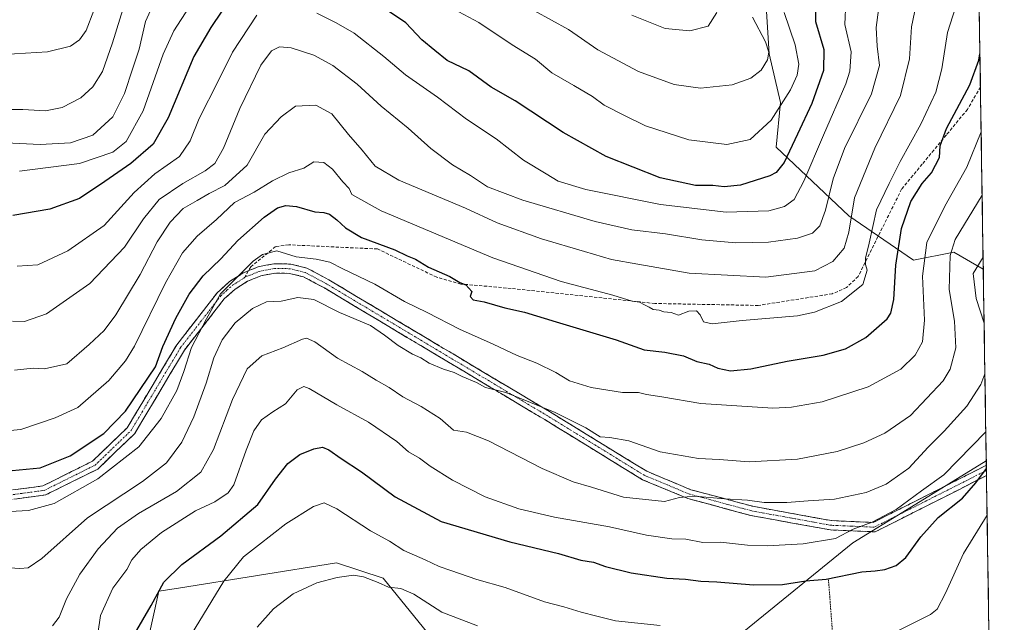
# Model space of a CAD drawing. Units: metres. Extents: x 603652 to 607088, y 4754662 to 4757028.
# Drawn here: x 606775 to 607081, y 4755470 to 4755657 of the extents above; entities that cross this region are included whole.
import ezdxf

# ---------------------------------------------------------------- set-up
doc = ezdxf.new("R2010")
doc.units = ezdxf.units.M
doc.header["$MEASUREMENT"] = 0
for name, pattern in [('TRAZO_Y_PUNTO', [1, 0.5, -0.25, 0, -0.25]), ('TRAZOS', [0.75, 0.5, -0.25]), ('TRAZOSX2', [1.5, 1, -0.5])]:
    doc.linetypes.add(name, pattern=pattern)
for name, color, linetype, lineweight in [('Alambrada', 19, 'TRAZOS', 0), ('Arbolado forestal CxS', 92, 'Continuous', 0), ('Camino', 19, 'TRAZOSX2', 0), ('Camino Cxs', 19, 'Continuous', 0), ('Camino eje', 19, 'TRAZO_Y_PUNTO', 0), ('Curva de nivel maestra', 36, 'Continuous', 30), ('Curva de nivel normal', 36, 'Continuous', 0), ('Entidad de ámbito territorial CxS', 92, 'Continuous', 0), ('Municipio CxS', 142, 'Continuous', 0), ('Prado CxS', 92, 'Continuous', 0), ('Senda', 19, 'TRAZOSX2', 0)]:
    doc.layers.add(name, color=color, linetype=linetype, lineweight=lineweight)

# ---------------------------------------------------------------- blocks, each defined once
blk = doc.blocks.new('*U151')
at = {"layer": 'Prado CxS', "color": 92, "linetype": 'Continuous', "lineweight": 0}
for points in [[(606814.11, 4755461.2, 647.17), (606818.24, 4755479.94, 648.81), (606824.31, 4755480.9, 647.27), (606873.41, 4755488.71, 640.07), (606887.89, 4755483.96, 639.61), (606908.52, 4755458.62, 634.96)], [(607000.05, 4755467.4, 643.92), (607033.91, 4755494.98, 652.23), (607050.79, 4755505.35, 651.91), (607075.33, 4755520.43, 649.11), (607075.36, 4755520.42, 649.1), (607080.95, 4755162.24, 604.9)]]:
    blk.add_polyline3d(points, dxfattribs=at)
blk = doc.blocks.new('*U176')
at = {"layer": 'Curva de nivel normal', "color": 36, "linetype": 'Continuous', "lineweight": 0}
for points in [[(607075.62, 4755503.52, 645), (607068.32, 4755491.66, 645), (607062.63, 4755479.31, 645), (607060.04, 4755474.36, 645), (607058.06, 4755472.68, 645), (607048.32, 4755467.87, 645)], [(606974.01, 4755469.32, 645), (606960.14, 4755470.74, 645), (606954.29, 4755472.17, 645), (606949.44, 4755473.41, 645), (606944.03, 4755475.05, 645), (606938.01, 4755476.65, 645), (606925.84, 4755481.13, 645), (606916.99, 4755483.57, 645), (606908.94, 4755486.41, 645), (606905.29, 4755487.59, 645), (606900.97, 4755489.69, 645), (606894.38, 4755492.62, 645), (606889.92, 4755495.46, 645), (606884.01, 4755498.73, 645), (606873.49, 4755505.52, 645), (606869.6, 4755507.4, 645), (606866.29, 4755506.27, 645), (606857.65, 4755500.92, 645), (606849.18, 4755494.26, 645), (606844.5, 4755490.62, 645), (606838.43, 4755483.03, 645), (606828.37, 4755466.62, 645)]]:
    blk.add_polyline3d(points, dxfattribs=at)
blk = doc.blocks.new('*U177')
at = {"layer": 'Curva de nivel normal', "color": 36, "linetype": 'Continuous', "lineweight": 0}
blk.add_polyline3d([(606764.17, 4755504.26, 670), (606777.69, 4755505.04, 670), (606785.64, 4755507.2, 670), (606799.25, 4755514.81, 670), (606811.97, 4755524.79, 670), (606818.98, 4755533.59, 670), (606823.79, 4755542.32, 670), (606826.01, 4755548.18, 670), (606828.34, 4755555.66, 670), (606833.07, 4755564.55, 670), (606837.37, 4755572.28, 670), (606847.55, 4755582.51, 670), (606850.45, 4755584.51, 670), (606854.85, 4755585.63, 670), (606860.87, 4755583.8, 670), (606867.14, 4755583.05, 670), (606871.31, 4755582.15, 670), (606875.34, 4755580.07, 670), (606885.38, 4755575.3, 670), (606894.58, 4755569.96, 670), (606901.59, 4755566.56, 670), (606911.69, 4755561.34, 670), (606922.15, 4755556.66, 670), (606929.52, 4755553.14, 670), (606935.73, 4755550.81, 670), (606941.6, 4755547.91, 670), (606945.81, 4755545.33, 670), (606952.52, 4755543.2, 670), (606962.26, 4755541.66, 670), (606967.23, 4755541.62, 670), (606969.71, 4755541, 670), (606974.57, 4755540.3, 670), (606986.64, 4755538.29, 670), (607008.97, 4755536.81, 670), (607014.87, 4755537.07, 670), (607024.31, 4755538.8, 670), (607038.68, 4755543.42, 670), (607048.77, 4755548.92, 670), (607053.24, 4755553.26, 670), (607055.51, 4755557.4, 670), (607056.12, 4755564.14, 670), (607055.48, 4755577.82, 670), (607056.89, 4755588.27, 670), (607062.48, 4755599.58, 670), (607069.33, 4755611.68, 670), (607073.76, 4755622.6, 670)], dxfattribs=at)
blk = doc.blocks.new('*U179')
at = {"layer": 'Curva de nivel normal', "color": 36, "linetype": 'Continuous', "lineweight": 0}
blk.add_polyline3d([(606773.31, 4755548.63, 685), (606779.18, 4755549.18, 685), (606782.67, 4755549, 685), (606789.65, 4755550.52, 685), (606796.51, 4755556.58, 685), (606801.18, 4755560.94, 685), (606804.89, 4755565.83, 685), (606812.36, 4755578.32, 685), (606817.7, 4755588.51, 685), (606821.68, 4755594.6, 685), (606825.77, 4755598.85, 685), (606830.17, 4755601.33, 685), (606833.84, 4755603.53, 685), (606838.7, 4755606, 685), (606845.7, 4755612.26, 685), (606851.19, 4755621.93, 685), (606856.2, 4755627.26, 685), (606860.7, 4755630.58, 685), (606867.04, 4755630.88, 685), (606871.96, 4755628.23, 685), (606877.1, 4755621.76, 685), (606881.45, 4755616.89, 685), (606885.42, 4755611.95, 685), (606892.82, 4755607.62, 685), (606913.47, 4755598.97, 685), (606923.4, 4755594.35, 685), (606937.12, 4755589.4, 685), (606950.53, 4755585.48, 685), (606958.84, 4755582.94, 685), (606967.05, 4755581.57, 685), (606982.99, 4755578.75, 685), (607006.83, 4755577.45, 685), (607022.03, 4755579.42, 685), (607027.68, 4755582.31, 685), (607031.14, 4755586.47, 685), (607032.6, 4755591.49, 685), (607034.39, 4755602.09, 685), (607040.69, 4755617.59, 685), (607048.67, 4755633.93, 685), (607051.53, 4755645.26, 685), (607052.1, 4755655.26, 685), (607053.97, 4755664.26, 685)], dxfattribs=at)
blk = doc.blocks.new('*U180')
at = {"layer": 'Curva de nivel normal', "color": 36, "linetype": 'Continuous', "lineweight": 0}
blk.add_polyline3d([(606917.22, 4755469.17, 640), (606906.17, 4755473.46, 640), (606897.43, 4755478.99, 640), (606893.37, 4755480.75, 640), (606889.63, 4755481.19, 640), (606886.37, 4755482.65, 640), (606881.78, 4755484.4, 640), (606878.74, 4755484.88, 640), (606873.61, 4755484.22, 640), (606867.31, 4755482.58, 640), (606859.97, 4755479.09, 640), (606853.84, 4755474.45, 640), (606848.81, 4755468.81, 640)], dxfattribs=at)
blk = doc.blocks.new('*U184')
at = {"layer": 'Curva de nivel normal', "color": 36, "linetype": 'Continuous', "lineweight": 0}
for points in [[(606768.64, 4755629.57, 715), (606775.97, 4755629.58, 715), (606782.97, 4755629.11, 715), (606788.15, 4755630.24, 715), (606794.02, 4755633.19, 715), (606797.68, 4755636.59, 715), (606800.69, 4755641.34, 715), (606803.85, 4755650.25, 715), (606810.65, 4755672.46, 715)], [(606965.2, 4755658.86, 715), (606975.55, 4755654.73, 715), (606983.2, 4755654.02, 715), (606988.97, 4755655.46, 715), (606991.61, 4755659.65, 715)]]:
    blk.add_polyline3d(points, dxfattribs=at)
blk = doc.blocks.new('*U186')
at = {"layer": 'Curva de nivel normal', "color": 36, "linetype": 'Continuous', "lineweight": 0}
for points in [[(606774.23, 4755580.89, 695), (606780.62, 4755581.29, 695), (606789.97, 4755585.64, 695), (606801.26, 4755593.57, 695), (606810.56, 4755603.84, 695), (606816.96, 4755609.59, 695), (606824.6, 4755614.99, 695), (606827.93, 4755619.85, 695), (606830.77, 4755626.82, 695), (606836.66, 4755638.41, 695), (606841.06, 4755647.34, 695), (606848.63, 4755658.9, 695)], [(606867.31, 4755659.47, 695), (606873.31, 4755656.5, 695), (606878.94, 4755653.25, 695), (606888.16, 4755646.08, 695), (606894.9, 4755640.38, 695), (606904.82, 4755633.37, 695), (606913.86, 4755626.52, 695), (606923.02, 4755620.48, 695), (606931.54, 4755613.83, 695), (606938.61, 4755609.56, 695), (606942.28, 4755607.35, 695), (606950.87, 4755604.68, 695), (606974.16, 4755600.11, 695), (606994.5, 4755597.64, 695), (607007.77, 4755598.07, 695), (607012.66, 4755599.39, 695), (607015.62, 4755601.59, 695), (607018.64, 4755607.26, 695), (607024.72, 4755621.59, 695), (607031.74, 4755637.59, 695), (607032.96, 4755641.44, 695), (607033.37, 4755647.46, 695), (607031.42, 4755655.96, 695), (607031.68, 4755662.97, 695)]]:
    blk.add_polyline3d(points, dxfattribs=at)
blk = doc.blocks.new('*U189')
at = {"layer": 'Curva de nivel normal', "color": 36, "linetype": 'Continuous', "lineweight": 0}
blk.add_polyline3d([(606798.54, 4755461.7, 655), (606800.08, 4755472.37, 655), (606803.94, 4755480.93, 655), (606808.23, 4755486.65, 655), (606809.87, 4755489.64, 655), (606812.64, 4755492.87, 655), (606819.06, 4755498.18, 655), (606829.6, 4755504.95, 655), (606835.66, 4755507.68, 655), (606839.73, 4755510.48, 655), (606841.54, 4755512.96, 655), (606845.4, 4755523.76, 655), (606847.7, 4755529.76, 655), (606850.15, 4755533.13, 655), (606853.68, 4755535.62, 655), (606857.6, 4755538.12, 655), (606861.15, 4755542.45, 655), (606863.27, 4755543.51, 655), (606864.93, 4755542.96, 655), (606873.56, 4755537.88, 655), (606883.34, 4755532.41, 655), (606892.2, 4755526.41, 655), (606895.83, 4755523.2, 655), (606899.19, 4755521.23, 655), (606902.48, 4755518.79, 655), (606909.45, 4755514.4, 655), (606919.64, 4755509.26, 655), (606930.04, 4755505.51, 655), (606941.18, 4755502.99, 655), (606958.29, 4755499.91, 655), (606969.78, 4755497.36, 655), (606977.64, 4755496.24, 655), (606981.97, 4755496.06, 655), (606987.31, 4755495.12, 655), (606992.76, 4755495.19, 655), (607001.1, 4755494.24, 655), (607007.3, 4755494.09, 655), (607018.49, 4755494.68, 655), (607028.52, 4755496.28, 655), (607033.97, 4755499.18, 655), (607039.91, 4755501.38, 655), (607047.39, 4755505.37, 655), (607055.24, 4755511.17, 655), (607062.12, 4755516.08, 655), (607075.22, 4755529.42, 655)], dxfattribs=at)
blk = doc.blocks.new('*U190')
at = {"layer": 'Curva de nivel normal', "color": 36, "linetype": 'Continuous', "lineweight": 0}
for points in [[(606785.16, 4755469.21, 660), (606787.21, 4755471.93, 660), (606789.51, 4755477.59, 660), (606793.65, 4755485.26, 660), (606799.32, 4755493.08, 660), (606805.33, 4755499.54, 660), (606811.9, 4755504.08, 660), (606823.74, 4755510.93, 660), (606831.22, 4755516.93, 660), (606835.18, 4755523.96, 660), (606841.1, 4755539.49, 660), (606845.64, 4755549.04, 660), (606850.17, 4755553.1, 660), (606856.77, 4755555.55, 660), (606862.84, 4755558.22, 660), (606864.11, 4755558.5, 660), (606866.64, 4755557.41, 660), (606873.75, 4755552.37, 660), (606881.42, 4755548.18, 660), (606885.79, 4755545.49, 660), (606889.78, 4755543.24, 660), (606894.01, 4755540.3, 660), (606899.71, 4755537.34, 660), (606905.6, 4755533.59, 660), (606909.77, 4755530.01, 660), (606913.87, 4755529.35, 660), (606920.7, 4755526.68, 660), (606937.31, 4755518.02, 660), (606946.97, 4755513.96, 660), (606952.64, 4755512.27, 660), (606962.64, 4755509.15, 660), (606975.31, 4755507.84, 660), (606979.97, 4755509.01, 660), (606984.82, 4755509.46, 660), (606994.04, 4755508.62, 660), (607001.16, 4755508.27, 660), (607006.32, 4755507.46, 660), (607013.36, 4755507.46, 660), (607019.99, 4755508, 660), (607028.23, 4755508.52, 660), (607038.01, 4755510.65, 660), (607044.23, 4755513.17, 660), (607051.31, 4755518.13, 660), (607057.31, 4755524.67, 660), (607062.31, 4755529.67, 660), (607069.33, 4755537.42, 660), (607073.68, 4755544.2, 660), (607074.94, 4755547.48, 660)], [(607074.69, 4755563.18, 660), (607072.24, 4755570.86, 660), (607071.24, 4755578.67, 660), (607074.37, 4755583.67, 660)]]:
    blk.add_polyline3d(points, dxfattribs=at)
blk = doc.blocks.new('*U191')
at = {"layer": 'Curva de nivel normal', "color": 36, "linetype": 'Continuous', "lineweight": 0}
for points in [[(606774.89, 4755610.41, 705), (606793.6, 4755612.8, 705), (606803.91, 4755616.33, 705), (606808.09, 4755619.67, 705), (606813.34, 4755629.2, 705), (606819.58, 4755646.78, 705), (606822.82, 4755654.02, 705), (606827.65, 4755661.35, 705)], [(606911.39, 4755659.93, 705), (606917.61, 4755656.62, 705), (606928, 4755649.62, 705), (606935.27, 4755645.16, 705), (606940.29, 4755640.98, 705), (606947.17, 4755637.06, 705), (606952.96, 4755633.58, 705), (606956.62, 4755630.94, 705), (606962.92, 4755627.68, 705), (606969.45, 4755624.46, 705), (606982.92, 4755620.15, 705), (606994.69, 4755618.71, 705), (607001.96, 4755620.3, 705), (607008.52, 4755626.3, 705), (607014.54, 4755635.7, 705), (607016.54, 4755640.22, 705), (607017.08, 4755643.61, 705), (607016, 4755649.68, 705), (607012.51, 4755659.75, 705)]]:
    blk.add_polyline3d(points, dxfattribs=at)
blk = doc.blocks.new('*U194')
at = {"layer": 'Curva de nivel normal', "color": 36, "linetype": 'Continuous', "lineweight": 0}
for points in [[(606770.68, 4755619.17, 710), (606781.28, 4755618.7, 710), (606790.78, 4755619.18, 710), (606797.74, 4755621.55, 710), (606803.91, 4755627.33, 710), (606807.57, 4755634.55, 710), (606810.18, 4755642.42, 710), (606812.11, 4755648.28, 710), (606814.08, 4755656.95, 710), (606817.61, 4755664.78, 710)], [(606934.99, 4755660.21, 710), (606945.56, 4755654.43, 710), (606954.64, 4755648.08, 710), (606967.23, 4755641.38, 710), (606978.33, 4755637.32, 710), (606986.56, 4755636.24, 710), (606996.43, 4755637.24, 710), (607002.14, 4755639.28, 710), (607005.43, 4755641.8, 710), (607007.33, 4755644.95, 710), (607007.74, 4755647.35, 710), (607006.7, 4755650.62, 710), (607002.68, 4755658.26, 710)]]:
    blk.add_polyline3d(points, dxfattribs=at)
blk = doc.blocks.new('*U199')
at = {"layer": 'Curva de nivel normal', "color": 36, "linetype": 'Continuous', "lineweight": 0}
blk.add_polyline3d([(606772.73, 4755563.86, 690), (606776.48, 4755563.68, 690), (606783.35, 4755566.11, 690), (606796.8, 4755575.54, 690), (606807.59, 4755586.78, 690), (606813.46, 4755595.66, 690), (606818.31, 4755601.58, 690), (606825.64, 4755606.57, 690), (606832.64, 4755610.49, 690), (606835.64, 4755612.83, 690), (606838.31, 4755617.58, 690), (606843.38, 4755629.92, 690), (606849.87, 4755643.3, 690), (606853.22, 4755647.75, 690), (606855.73, 4755649.08, 690), (606859.35, 4755648.68, 690), (606866.37, 4755646.47, 690), (606872.33, 4755643.24, 690), (606879.8, 4755637.42, 690), (606887.29, 4755630.58, 690), (606895.65, 4755623.76, 690), (606902.78, 4755617.44, 690), (606909.42, 4755612.38, 690), (606915.05, 4755609.07, 690), (606920.34, 4755605.55, 690), (606931.33, 4755601.4, 690), (606953.79, 4755594.77, 690), (606965.25, 4755592.24, 690), (606975.71, 4755591, 690), (606986.97, 4755589.04, 690), (606997.56, 4755588.11, 690), (607007.64, 4755588.32, 690), (607016.64, 4755589.59, 690), (607021.33, 4755591.12, 690), (607023.67, 4755593.47, 690), (607025.43, 4755598.31, 690), (607027.74, 4755608.07, 690), (607031.31, 4755617.46, 690), (607039.64, 4755634.48, 690), (607042.2, 4755643.26, 690), (607041.47, 4755649.26, 690), (607041.16, 4755655.08, 690), (607041.9, 4755660.52, 690)], dxfattribs=at)
blk = doc.blocks.new('*U203')
at = {"layer": 'Curva de nivel normal', "color": 36, "linetype": 'Continuous', "lineweight": 0}
blk.add_polyline3d([(606761.1, 4755487.95, 665), (606774.97, 4755487.05, 665), (606777.6, 4755487.22, 665), (606781.89, 4755490.09, 665), (606796, 4755502.69, 665), (606813.16, 4755514.07, 665), (606820.55, 4755519.78, 665), (606825.31, 4755526.22, 665), (606829.08, 4755534.08, 665), (606832.96, 4755544.52, 665), (606835.3, 4755552.42, 665), (606837.9, 4755558.03, 665), (606841.97, 4755563.29, 665), (606847.31, 4755567.8, 665), (606851.7, 4755569.84, 665), (606856.22, 4755570.04, 665), (606861.39, 4755571.14, 665), (606866.39, 4755570.57, 665), (606874.33, 4755566.53, 665), (606884.02, 4755562.44, 665), (606888.33, 4755559.43, 665), (606892.6, 4755556.22, 665), (606897.05, 4755553.58, 665), (606899.62, 4755552.47, 665), (606902.2, 4755550.74, 665), (606906.69, 4755548.89, 665), (606910.04, 4755547.91, 665), (606912.43, 4755546.6, 665), (606916.93, 4755544.74, 665), (606919.74, 4755543.27, 665), (606926.03, 4755541.65, 665), (606941.34, 4755535.5, 665), (606950.91, 4755530.68, 665), (606955.31, 4755527.94, 665), (606958.33, 4755527.66, 665), (606964.32, 4755526.69, 665), (606974.02, 4755523.23, 665), (606985.9, 4755521.2, 665), (606992.39, 4755520.86, 665), (607001.65, 4755520.16, 665), (607016.72, 4755521, 665), (607028.97, 4755523.3, 665), (607037.31, 4755526.05, 665), (607043.84, 4755528.99, 665), (607051.79, 4755534.53, 665), (607061.99, 4755545.25, 665), (607064.09, 4755548.96, 665), (607065.91, 4755555.58, 665), (607065.45, 4755563.79, 665), (607063.85, 4755573.67, 665), (607064.15, 4755584.19, 665), (607065.73, 4755589.24, 665), (607074.07, 4755602.93, 665)], dxfattribs=at)
blk = doc.blocks.new('*U205')
at = {"layer": 'Curva de nivel normal', "color": 36, "linetype": 'Continuous', "lineweight": 0}
blk.add_polyline3d([(606797.96, 4755660.31, 720), (606795.67, 4755654.08, 720), (606793.58, 4755651.16, 720), (606790.73, 4755649.22, 720), (606783.58, 4755647.44, 720), (606769.94, 4755646.69, 720)], dxfattribs=at)
blk = doc.blocks.new('*U208')
at = {"layer": 'Curva de nivel normal', "color": 36, "linetype": 'Continuous', "lineweight": 0}
blk.add_polyline3d([(607065.82, 4755661.23, 680), (607063.33, 4755653.53, 680), (607061.57, 4755642.19, 680), (607059.64, 4755634.98, 680), (607055.05, 4755625.02, 680), (607048.64, 4755613.4, 680), (607045.15, 4755606.61, 680), (607041.2, 4755598.43, 680), (607038.91, 4755588.02, 680), (607037.82, 4755583.44, 680), (607037.81, 4755581.43, 680), (607038.38, 4755579.63, 680), (607036.96, 4755575.2, 680), (607030.34, 4755569.9, 680), (607021.96, 4755566.62, 680), (607016.64, 4755565.44, 680), (606999.54, 4755564.05, 680), (606990.19, 4755563.02, 680), (606987.52, 4755563.63, 680), (606986.48, 4755565.8, 680), (606985.29, 4755567, 680), (606982.9, 4755566.88, 680), (606979.74, 4755565.73, 680), (606977.47, 4755566.53, 680), (606975.13, 4755566.7, 680), (606973.65, 4755567.27, 680), (606971.78, 4755567.4, 680), (606970.59, 4755568.21, 680), (606969.11, 4755568.85, 680), (606967.54, 4755569.7, 680), (606965.34, 4755570.01, 680), (606959.27, 4755571.95, 680), (606943.22, 4755576.18, 680), (606921.97, 4755583.54, 680), (606887.34, 4755598.05, 680), (606878.22, 4755603.2, 680), (606877.31, 4755605.07, 680), (606875.34, 4755607.14, 680), (606872.19, 4755611.03, 680), (606869.46, 4755613.14, 680), (606866.37, 4755613.29, 680), (606863.23, 4755611.32, 680), (606858.59, 4755609.9, 680), (606853.52, 4755607.4, 680), (606847.82, 4755603.87, 680), (606841.72, 4755600.65, 680), (606836.15, 4755595.41, 680), (606830.09, 4755590.2, 680), (606825.57, 4755585.05, 680), (606820.29, 4755575.73, 680), (606810.64, 4755556.08, 680), (606807.9, 4755551.52, 680), (606802.64, 4755545.41, 680), (606792.99, 4755536.97, 680), (606785.98, 4755533.84, 680), (606775.31, 4755530.13, 680), (606768.57, 4755529.54, 680)], dxfattribs=at)
blk = doc.blocks.new('*U215')
at = {"layer": 'Curva de nivel maestra', "color": 36, "linetype": 'Continuous', "lineweight": 30}
blk.add_polyline3d([(606770.48, 4755517.2, 675), (606781.31, 4755518.27, 675), (606790.67, 4755522.03, 675), (606801.11, 4755528.9, 675), (606807.81, 4755535.82, 675), (606817.14, 4755549.59, 675), (606819.5, 4755555.92, 675), (606823.53, 4755564.78, 675), (606827.64, 4755572.17, 675), (606832.02, 4755577.95, 675), (606837.5, 4755583.21, 675), (606842.79, 4755588.9, 675), (606850.97, 4755596.09, 675), (606855.05, 4755599.02, 675), (606857.64, 4755599.73, 675), (606861, 4755599.4, 675), (606866.73, 4755597.81, 675), (606869.53, 4755597.57, 675), (606871.22, 4755597.02, 675), (606873.56, 4755595.29, 675), (606876.2, 4755592.82, 675), (606881.14, 4755589.76, 675), (606891.55, 4755585.93, 675), (606895.43, 4755584.08, 675), (606898, 4755583.04, 675), (606902, 4755580.62, 675), (606908.66, 4755577.67, 675), (606911.71, 4755575.84, 675), (606913.58, 4755575.1, 675), (606915.44, 4755573.05, 675), (606914.93, 4755571.44, 675), (606915.94, 4755570.48, 675), (606919.32, 4755569.79, 675), (606925.74, 4755567.98, 675), (606931.89, 4755566.65, 675), (606941.7, 4755563.6, 675), (606960.38, 4755558, 675), (606969.06, 4755554.87, 675), (606975.49, 4755554.22, 675), (606981.24, 4755553.06, 675), (606985.45, 4755551.31, 675), (606989.26, 4755550.47, 675), (606991.97, 4755549.19, 675), (606995.86, 4755548.44, 675), (607002.17, 4755549.02, 675), (607013.52, 4755551.36, 675), (607024.64, 4755553.26, 675), (607031.64, 4755555.28, 675), (607037.97, 4755558.71, 675), (607044.5, 4755564.58, 675), (607045.67, 4755566.36, 675), (607046.62, 4755570.56, 675), (607047.26, 4755581.26, 675), (607049.04, 4755592.61, 675), (607051.91, 4755601, 675), (607055.38, 4755606.61, 675), (607058.3, 4755609.9, 675), (607060.82, 4755614.68, 675), (607061.01, 4755618.29, 675), (607063, 4755623.64, 675), (607070.27, 4755637.26, 675), (607073.06, 4755644.9, 675), (607073.38, 4755646.85, 675)], dxfattribs=at)
blk = doc.blocks.new('*U217')
at = {"layer": 'Curva de nivel maestra', "color": 36, "linetype": 'Continuous', "lineweight": 30}
blk.add_polyline3d([(606810.68, 4755466.65, 650), (606815.8, 4755475.5, 650), (606819.76, 4755482.78, 650), (606825.31, 4755488.28, 650), (606837.43, 4755497.16, 650), (606848.93, 4755506.9, 650), (606854.46, 4755514.73, 650), (606858.32, 4755519.66, 650), (606861.98, 4755522.36, 650), (606866.38, 4755524.19, 650), (606869.07, 4755524.69, 650), (606871.09, 4755523.9, 650), (606874.84, 4755521.21, 650), (606881.17, 4755516.98, 650), (606891.61, 4755509.23, 650), (606906, 4755501.62, 650), (606927.3, 4755495.26, 650), (606942.38, 4755491.67, 650), (606949.34, 4755489.62, 650), (606953.34, 4755488.96, 650), (606957.04, 4755487.66, 650), (606964.97, 4755485.64, 650), (606976.03, 4755483.96, 650), (606981.9, 4755483.67, 650), (606986.69, 4755483.07, 650), (606991.64, 4755482.84, 650), (607002.97, 4755481.91, 650), (607012.06, 4755482.01, 650), (607019.27, 4755483.19, 650), (607025.59, 4755483.72, 650), (607036.69, 4755485.94, 650), (607040.8, 4755486.28, 650), (607043.79, 4755486.65, 650), (607047.33, 4755487.89, 650), (607050.32, 4755490.37, 650), (607054.99, 4755496.81, 650), (607060.44, 4755502.81, 650), (607067.92, 4755508.81, 650), (607072.06, 4755513.59, 650), (607075.4, 4755518.09, 650)], dxfattribs=at)
blk = doc.blocks.new('*U220')
at = {"layer": 'Curva de nivel maestra', "color": 36, "linetype": 'Continuous', "lineweight": 30}
for points in [[(607022.36, 4755665.21, 700), (607022.24, 4755656.94, 700), (607024.84, 4755648.22, 700), (607024.74, 4755641.71, 700), (607021.16, 4755631.44, 700), (607016.64, 4755621.92, 700), (607012.56, 4755613.14, 700), (607010.07, 4755610, 700), (607008.08, 4755608.92, 700), (606999.01, 4755606.11, 700), (606993.93, 4755605.6, 700), (606990.34, 4755605.96, 700), (606985.02, 4755606, 700), (606974.03, 4755608.38, 700), (606957.25, 4755614.92, 700), (606943.9, 4755622.4, 700), (606928.91, 4755632.25, 700), (606921.52, 4755636.47, 700), (606914.58, 4755641.53, 700), (606907.82, 4755644.78, 700), (606903.94, 4755647.9, 700), (606899.91, 4755651.19, 700), (606894.93, 4755656.49, 700), (606882.15, 4755665.22, 700)], [(606840.97, 4755665.02, 700), (606834.4, 4755655.07, 700), (606829.04, 4755646.02, 700), (606821.08, 4755627.02, 700), (606816.45, 4755618.8, 700), (606809.51, 4755612.77, 700), (606801.38, 4755607.17, 700), (606793.58, 4755601.94, 700), (606784.34, 4755598.63, 700), (606772.8, 4755596.68, 700)]]:
    blk.add_polyline3d(points, dxfattribs=at)

msp = doc.modelspace()

# ---------------------------------------------------------------- linework, layer by layer
at = {"layer": 'Alambrada', "color": 19, "linetype": 'TRAZOS', "lineweight": 0}
msp.add_polyline3d([(607077.6, 4755376.65, 611.62), (607076.02, 4755376.65, 611.56), (607034.67, 4755373.93, 613.67), (607026.31, 4755483.53, 649.56)], dxfattribs=at)
at = {"layer": 'Arbolado forestal CxS', "color": 92, "linetype": 'Continuous', "lineweight": 0}
msp.add_polyline3d([(607074.43, 4755579.95, 657.61), (607065.26, 4755585.26, 662.6), (607052.72, 4755582.75, 669.82), (607032.65, 4755596.54, 683.56), (607010.09, 4755617.86, 700.34), (607011.39, 4755631.75, 703.18), (607007.85, 4755646.9, 708.76), (607004.71, 4755698.25, 717.16), (606988.36, 4755717.53, 725.36), (606973.45, 4755729.86, 733.22), (606969.87, 4755745.1, 737.16), (606988.68, 4755765.16, 733.45), (606998.71, 4755802.77, 738.91), (607045.1, 4755850.42, 743.79), (607054.28, 4755881.68, 748.62), (607060.58, 4755887.92, 748.87), (607066.46, 4755883.86, 746.73), (607069.73, 4755881, 745.65), (607074.43, 4755579.95, 657.61)], close=True, dxfattribs=at)
for points in [[(607060.58, 4755887.92, 748.87), (607054.28, 4755881.68, 748.62), (607045.1, 4755850.42, 743.79), (606998.71, 4755802.77, 738.91), (606988.68, 4755765.16, 733.45), (606969.87, 4755745.1, 737.16), (606973.45, 4755729.86, 733.22), (606988.36, 4755717.53, 725.36), (607004.71, 4755698.25, 717.16), (607007.85, 4755646.9, 708.76), (607011.39, 4755631.75, 703.18), (607010.09, 4755617.86, 700.34), (607032.65, 4755596.54, 683.56), (607052.72, 4755582.75, 669.82), (607065.26, 4755585.26, 662.6), (607074.43, 4755579.95, 657.61)], [(607060.58, 4755887.92, 748.87), (607054.28, 4755881.68, 748.62), (607045.1, 4755850.42, 743.79), (606998.71, 4755802.77, 738.91), (606988.68, 4755765.16, 733.45), (606969.87, 4755745.1, 737.16), (606973.45, 4755729.86, 733.22), (606988.36, 4755717.53, 725.36), (607004.71, 4755698.25, 717.16), (607007.85, 4755646.9, 708.76), (607011.39, 4755631.75, 703.18), (607010.09, 4755617.86, 700.34), (607032.65, 4755596.54, 683.56), (607052.72, 4755582.75, 669.82), (607065.26, 4755585.26, 662.6), (607074.43, 4755579.95, 657.61)], [(607069.73, 4755881, 745.65), (607074.43, 4755579.95, 657.61)], [(607004.71, 4755698.25, 717.16), (607007.85, 4755646.9, 708.76), (607011.39, 4755631.75, 703.18), (607010.09, 4755617.86, 700.34), (607032.65, 4755596.54, 683.56), (607052.72, 4755582.75, 669.82), (607065.26, 4755585.26, 662.6), (607074.43, 4755579.95, 657.61), (607075.36, 4755520.42, 649.1), (607075.33, 4755520.43, 649.11), (607050.79, 4755505.35, 651.91), (607033.91, 4755494.98, 652.23), (607000.05, 4755467.4, 643.92)], [(607074.43, 4755579.95, 657.61), (607075.36, 4755520.42, 649.1)], [(607000.05, 4755467.4, 643.92), (607033.91, 4755494.98, 652.23), (607050.79, 4755505.35, 651.91), (607075.33, 4755520.43, 649.11), (607075.36, 4755520.42, 649.1)], [(606908.52, 4755458.62, 634.96), (606887.89, 4755483.96, 639.61), (606873.41, 4755488.71, 640.07), (606824.31, 4755480.9, 647.27), (606818.24, 4755479.94, 648.81), (606814.11, 4755461.2, 647.17)], [(606814.11, 4755461.2, 647.17), (606818.24, 4755479.94, 648.81), (606824.31, 4755480.9, 647.27), (606873.41, 4755488.71, 640.07), (606887.89, 4755483.96, 639.61), (606908.52, 4755458.62, 634.96)]]:
    msp.add_polyline3d(points, dxfattribs=at)
at = {"layer": 'Camino', "color": 19, "linetype": 'TRAZOSX2', "lineweight": 0}
for points in [[(606765.25, 4755510.39), (606782.16, 4755512.65), (606797.55, 4755520.3), (606808.41, 4755530.74), (606823.79, 4755556.49), (606836.39, 4755572.7), (606840.21, 4755576.12), (606844.46, 4755578.8), (606846.01, 4755579.44)], [(607075.43, 4755515.84), (607040.84, 4755498.38), (607026.98, 4755498.97), (607002.13, 4755503.48), (606982.64, 4755508.73), (606968.52, 4755514.59), (606938.14, 4755533.24), (606869.65, 4755574.13), (606863.14, 4755577.61), (606858.81, 4755578.67), (606854.25, 4755578.76), (606849.87, 4755577.9), (606845.79, 4755576.21), (606841.96, 4755573.8), (606838.52, 4755570.71), (606826.18, 4755554.85), (606810.7, 4755528.92), (606799.24, 4755517.9), (606783.02, 4755509.84), (606765.31, 4755507.47)], [(606846.01, 4755579.44), (606849.03, 4755580.69), (606853.99, 4755581.66), (606859.18, 4755581.56), (606864.18, 4755580.33), (606871.07, 4755576.65), (606939.64, 4755535.72), (606969.85, 4755517.18), (606983.57, 4755511.48), (607002.77, 4755506.31), (607004.96, 4755505.91), (607027.3, 4755501.86), (607040.21, 4755501.3), (607075.38, 4755519.06)], [(607075.38, 4755519.06), (607075.41, 4755517.45)], [(607075.41, 4755517.45), (607075.43, 4755515.84)]]:
    msp.add_lwpolyline(points, dxfattribs=at)
at = {"layer": 'Camino Cxs', "color": 19, "linetype": 'Continuous', "lineweight": 0}
msp.add_polyline3d([(606773.71, 4755511.52, 672.02), (606777.93, 4755512.09, 671.89), (606782.16, 4755512.65, 671.95), (606786.01, 4755514.56, 672.27), (606789.86, 4755516.48, 672.58), (606793.7, 4755518.39, 672.25), (606797.55, 4755520.3, 672.11), (606800.27, 4755522.91, 672.33), (606802.98, 4755525.52, 672.6), (606805.7, 4755528.13, 672.32), (606808.41, 4755530.74, 672.57), (606810.97, 4755535.03, 673), (606813.54, 4755539.32, 673.35), (606816.1, 4755543.62, 672.34), (606818.66, 4755547.91, 673.34), (606821.23, 4755552.2, 671.82), (606823.79, 4755556.49, 671.91), (606826.31, 4755559.73, 670.96), (606828.83, 4755562.97, 670.81), (606831.35, 4755566.22, 670.42), (606833.87, 4755569.46, 670.22), (606836.39, 4755572.7, 669.88), (606838.3, 4755574.41, 670.2), (606840.21, 4755576.12, 670.43), (606842.34, 4755577.46, 670.03), (606844.46, 4755578.8, 669.77), (606849.03, 4755580.69, 669.3), (606851.51, 4755581.18, 669.01), (606853.99, 4755581.66, 669.02), (606856.59, 4755581.61, 668.96), (606859.18, 4755581.56, 668.86), (606861.68, 4755580.95, 668.54), (606864.18, 4755580.33, 668.32), (606867.63, 4755578.49, 667.53), (606871.07, 4755576.65, 667.29), (606875.36, 4755574.09, 667.19), (606879.64, 4755571.53, 667.04), (606883.93, 4755568.98, 666.99), (606888.21, 4755566.42, 666.91), (606892.5, 4755563.86, 666.42), (606896.78, 4755561.3, 666.77), (606901.07, 4755558.74, 667.03), (606905.36, 4755556.19, 666.77), (606909.64, 4755553.63, 666.58), (606913.93, 4755551.07, 666.56), (606918.21, 4755548.51, 666.36), (606922.5, 4755545.95, 666.22), (606926.78, 4755543.39, 665.61), (606931.07, 4755540.84, 665.44), (606935.35, 4755538.28, 664.79), (606939.64, 4755535.72, 664.62), (606943.42, 4755533.4, 664.24), (606947.19, 4755531.09, 664.28), (606950.97, 4755528.77, 663.97), (606954.75, 4755526.45, 664.19), (606958.52, 4755524.13, 663.47), (606962.3, 4755521.82, 663.13), (606966.07, 4755519.5, 662.58), (606969.85, 4755517.18, 662.23), (606974.42, 4755515.28, 661.87), (606979, 4755513.38, 661.44), (606983.57, 4755511.48, 660.96), (606988.37, 4755510.19, 660.32), (606993.17, 4755508.9, 659.81), (606997.97, 4755507.6, 659.76), (607002.77, 4755506.31, 659.25), (607004.96, 4755505.91, 659.06), (607009.43, 4755505.1, 658.47), (607013.9, 4755504.29, 657.9), (607018.36, 4755503.48, 657.61), (607022.83, 4755502.67, 657.62), (607027.3, 4755501.86, 656.93), (607031.6, 4755501.67, 656.43), (607035.91, 4755501.49, 655.83), (607040.21, 4755501.3, 655.23), (607044.61, 4755503.52, 654.83), (607049, 4755505.74, 654.55), (607053.4, 4755507.96, 653.83), (607057.8, 4755510.18, 652.87), (607062.19, 4755512.4, 653.1), (607066.59, 4755514.62, 651.52), (607070.98, 4755516.84, 651.16), (607075.38, 4755519.06, 650.38), (607075.38, 4755519.06, 650.38), (607075.43, 4755515.84, 649.38), (607071.11, 4755513.66, 650.17), (607066.78, 4755511.48, 650.59), (607062.46, 4755509.29, 651.46), (607058.14, 4755507.11, 651.61), (607053.81, 4755504.93, 652.53), (607049.49, 4755502.75, 652.98), (607045.16, 4755500.56, 653.9), (607040.84, 4755498.38, 653.91), (607036.22, 4755498.58, 654.49), (607031.6, 4755498.77, 655.21), (607026.98, 4755498.97, 655.68), (607022.84, 4755499.72, 656.39), (607018.7, 4755500.47, 656.85), (607014.56, 4755501.23, 657.04), (607010.41, 4755501.98, 657.26), (607006.27, 4755502.73, 657.39), (607002.13, 4755503.48, 657.67), (606998.23, 4755504.53, 658.47), (606994.33, 4755505.58, 658.76), (606990.44, 4755506.63, 658.87), (606986.54, 4755507.68, 659.26), (606982.64, 4755508.73, 659.76), (606979.11, 4755510.2, 660.48), (606975.58, 4755511.66, 660.78), (606972.05, 4755513.13, 660.96), (606968.52, 4755514.59, 661.48), (606964.72, 4755516.92, 661.89), (606960.93, 4755519.25, 662.3), (606957.13, 4755521.58, 662.66), (606953.33, 4755523.92, 663.11), (606949.53, 4755526.25, 663.33), (606945.74, 4755528.58, 663.59), (606941.94, 4755530.91, 663.75), (606938.14, 4755533.24, 663.88), (606933.86, 4755535.8, 664.09), (606929.58, 4755538.35, 664.44), (606925.3, 4755540.91, 664.93), (606921.02, 4755543.46, 664.91), (606916.74, 4755546.02, 665.27), (606912.46, 4755548.57, 665.33), (606908.18, 4755551.13, 665.5), (606903.9, 4755553.69, 665.59), (606899.61, 4755556.24, 666.01), (606895.33, 4755558.8, 665.69), (606891.05, 4755561.35, 665.54), (606886.77, 4755563.91, 665.66), (606882.49, 4755566.46, 665.78), (606878.21, 4755569.02, 666.08), (606873.93, 4755571.57, 666.22), (606869.65, 4755574.13, 666.63), (606866.4, 4755575.87, 666.83), (606863.14, 4755577.61, 667.23), (606858.81, 4755578.67, 667.8), (606854.25, 4755578.76, 668.35), (606849.87, 4755577.9, 668.61), (606845.79, 4755576.21, 668.72), (606841.96, 4755573.8, 669.29), (606838.52, 4755570.71, 669.05), (606836.05, 4755567.54, 668.98), (606833.58, 4755564.37, 669.03), (606831.12, 4755561.19, 669.72), (606828.65, 4755558.02, 669.75), (606826.18, 4755554.85, 670.55), (606823.97, 4755551.15, 670.78), (606821.76, 4755547.44, 671.18), (606819.55, 4755543.74, 671.45), (606817.33, 4755540.03, 671.45), (606815.12, 4755536.33, 671.99), (606812.91, 4755532.62, 671.73), (606810.7, 4755528.92, 671.59), (606807.84, 4755526.17, 671.4), (606804.97, 4755523.41, 671.52), (606802.11, 4755520.66, 671.14), (606799.24, 4755517.9, 670.86), (606795.19, 4755515.89, 671.15), (606791.13, 4755513.87, 671.44), (606787.08, 4755511.86, 670.99), (606783.02, 4755509.84, 671.14), (606778.59, 4755509.25, 671.25), (606774.17, 4755508.66, 671.11)], dxfattribs=at)
at = {"layer": 'Camino eje', "color": 19, "linetype": 'TRAZO_Y_PUNTO', "lineweight": 0}
for points in [[(607075.41, 4755517.45), (607057.82, 4755508.57), (607040.53, 4755499.84), (607033.6, 4755500.14), (607027.14, 4755500.42), (607015.97, 4755502.44), (607003.55, 4755504.7), (607002.45, 4755504.9), (606983.11, 4755510.11), (606976.25, 4755512.96), (606969.19, 4755515.89), (606954, 4755525.21), (606938.89, 4755534.48), (606904.65, 4755554.93), (606870.36, 4755575.39), (606863.66, 4755578.97), (606861.16, 4755579.59), (606859, 4755580.12), (606854.12, 4755580.21), (606849.45, 4755579.3), (606846.27, 4755577.98), (606845.01, 4755577.58)], [(606765.28, 4755508.93), (606782.59, 4755511.25), (606798.4, 4755519.1), (606809.56, 4755529.83), (606817.3, 4755542.8), (606824.99, 4755555.67), (606831.16, 4755563.6), (606837.46, 4755571.71), (606839.37, 4755573.42), (606841.09, 4755574.96), (606844.58, 4755577.16), (606845.01, 4755577.58)]]:
    msp.add_lwpolyline(points, dxfattribs=at)
at = {"layer": 'Entidad de ámbito territorial CxS', "color": 92, "linetype": 'Continuous', "lineweight": 0}
msp.add_polyline3d([(607073.2, 4755658.39, 675.89), (607073.28, 4755653.39, 675.29), (607073.36, 4755648.39, 674.86), (607073.44, 4755643.4, 674.37), (607073.52, 4755638.4, 673.62), (607073.59, 4755633.41, 672.29), (607073.67, 4755628.41, 671.38), (607073.75, 4755623.42, 669.83), (607073.83, 4755618.42, 668.57), (607073.91, 4755613.42, 667.94), (607073.98, 4755608.43, 666.7), (607074.06, 4755603.43, 664.82), (607074.14, 4755598.44, 663.5), (607074.22, 4755593.44, 662.46), (607074.3, 4755588.45, 661.15), (607074.37, 4755583.45, 659.83), (607074.45, 4755578.45, 658.43), (607074.53, 4755573.46, 658.21), (607074.61, 4755568.46, 658.83), (607074.69, 4755563.47, 659.5), (607074.76, 4755558.47, 660.28), (607074.84, 4755553.48, 660.5), (607074.92, 4755548.48, 659.79), (607075, 4755543.48, 659.23), (607075.08, 4755538.49, 658.16), (607075.15, 4755533.49, 656.41), (607075.23, 4755528.5, 654.68), (607075.31, 4755523.5, 652.81), (607075.39, 4755518.51, 650.08), (607075.47, 4755513.51, 648.77), (607075.54, 4755508.51, 646.99), (607075.62, 4755503.52, 644.77), (607075.7, 4755498.52, 643.84), (607075.78, 4755493.53, 643.07), (607075.86, 4755488.53, 642.4), (607075.94, 4755483.54, 641.85), (607076.01, 4755478.54, 641.48), (607076.09, 4755473.54, 641.53), (607076.17, 4755468.55, 641.33)], dxfattribs=at)
at = {"layer": 'Municipio CxS', "color": 142, "linetype": 'Continuous', "lineweight": 0}
msp.add_polyline3d([(607073.2, 4755658.44, 675.89), (607073.28, 4755653.45, 675.29), (607073.36, 4755648.45, 674.86), (607073.44, 4755643.46, 674.38), (607073.51, 4755638.46, 673.64), (607073.59, 4755633.47, 672.3), (607073.67, 4755628.47, 671.4), (607073.75, 4755623.48, 669.85), (607073.83, 4755618.48, 668.58), (607073.91, 4755613.49, 667.95), (607073.98, 4755608.49, 666.72), (607074.06, 4755603.5, 664.83), (607074.14, 4755598.5, 663.51), (607074.22, 4755593.51, 662.48), (607074.3, 4755588.51, 661.17), (607074.37, 4755583.52, 659.85), (607074.45, 4755578.52, 658.43), (607074.53, 4755573.53, 658.2), (607074.61, 4755568.53, 658.82), (607074.69, 4755563.54, 659.49), (607074.76, 4755558.54, 660.28), (607074.84, 4755553.55, 660.5), (607074.92, 4755548.55, 659.8), (607075, 4755543.56, 659.24), (607075.08, 4755538.56, 658.18), (607075.15, 4755533.57, 656.44), (607075.23, 4755528.57, 654.7), (607075.31, 4755523.58, 652.84), (607075.39, 4755518.59, 650.12), (607075.47, 4755513.59, 648.79), (607075.54, 4755508.6, 647.02), (607075.62, 4755503.6, 644.8), (607075.7, 4755498.61, 643.86), (607075.78, 4755493.61, 643.09), (607075.86, 4755488.62, 642.41), (607075.93, 4755483.62, 641.86), (607076.01, 4755478.63, 641.49), (607076.09, 4755473.63, 641.53), (607076.17, 4755468.64, 641.33)], dxfattribs=at)
at = {"layer": 'Prado CxS', "color": 92, "linetype": 'Continuous', "lineweight": 0}
for points in [[(607000.05, 4755467.4, 643.92), (607033.91, 4755494.98, 652.23), (607050.79, 4755505.35, 651.91), (607075.33, 4755520.43, 649.11), (607075.36, 4755520.42, 649.1)], [(607075.36, 4755520.42, 649.1), (607080.95, 4755162.24, 604.9)], [(606814.11, 4755461.2, 647.17), (606818.24, 4755479.94, 648.81), (606824.31, 4755480.9, 647.27), (606873.41, 4755488.71, 640.07), (606887.89, 4755483.96, 639.61), (606908.52, 4755458.62, 634.96)]]:
    msp.add_polyline3d(points, dxfattribs=at)
at = {"layer": 'Senda', "color": 19, "linetype": 'TRAZOSX2', "lineweight": 0}
for points in [[(607073.54, 4755636.55), (607069.5, 4755629.61), (607062.94, 4755621.66), (607055.45, 4755612.6), (607049.05, 4755604.85), (607035.55, 4755577.73), (607031.92, 4755574.27), (607027.48, 4755572.34), (607004.5, 4755568.71), (606972.36, 4755569.31), (606927.7, 4755573.99), (606912.08, 4755575.36), (606904.56, 4755577.48), (606886.17, 4755586.25), (606858.6, 4755587.54), (606854.47, 4755586.98), (606846.8, 4755580.71), (606846.01, 4755579.44)], [(606846.01, 4755579.44), (606845.01, 4755577.58)]]:
    msp.add_lwpolyline(points, dxfattribs=at)

# ---------------------------------------------------------------- block references
at = {"layer": 'Curva de nivel maestra', "color": 36, "linetype": 'Continuous', "lineweight": 30}
for name in ['*U220', '*U215', '*U217']:
    msp.add_blockref(name, (0, 0), dxfattribs=at)
at = {"layer": 'Curva de nivel normal', "color": 36, "linetype": 'Continuous', "lineweight": 0}
for name in ['*U180', '*U176', '*U177', '*U208', '*U199', '*U186', '*U179', '*U191', '*U203', '*U190', '*U189', '*U194', '*U184', '*U205']:
    msp.add_blockref(name, (0, 0), dxfattribs=at)
at = {"layer": 'Prado CxS', "color": 92, "linetype": 'Continuous', "lineweight": 0}
msp.add_blockref('*U151', (0, 0), dxfattribs=at)

doc.saveas('drawing.dxf')
